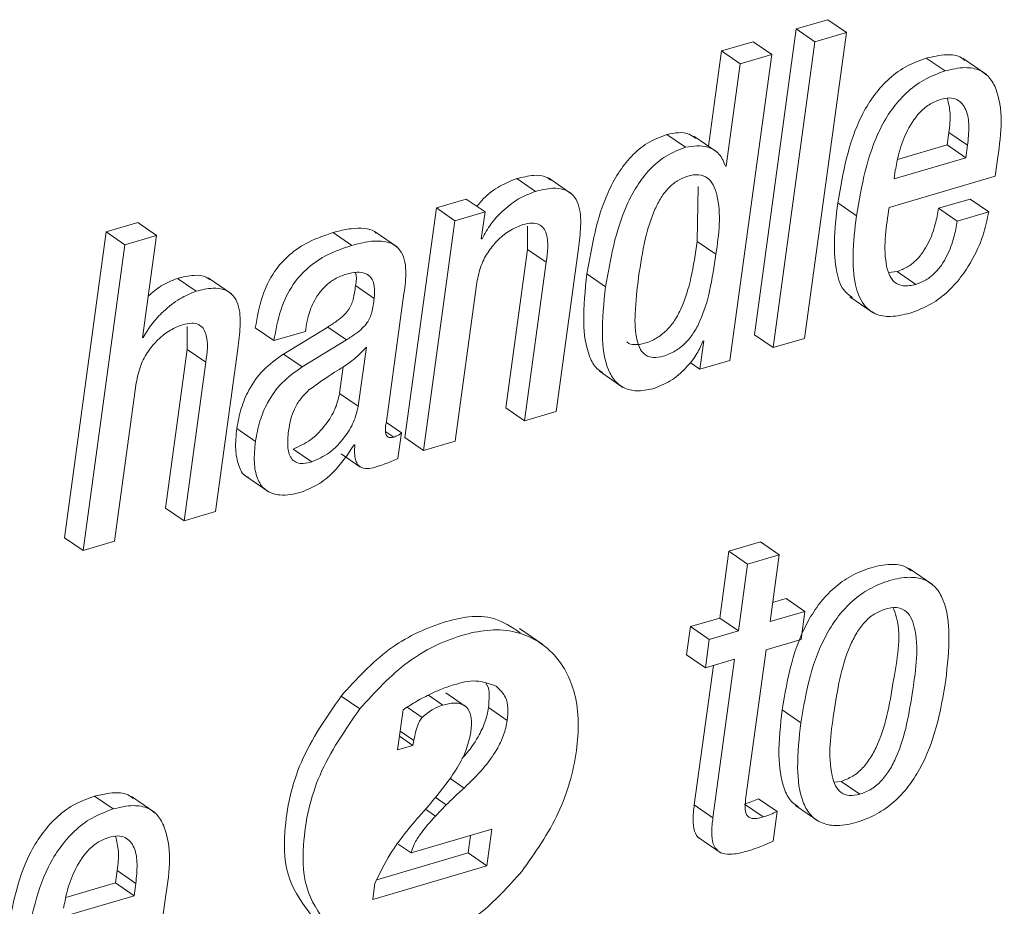
# Paper-space layout 'Sheet2' of a CAD drawing. Units: inches. Extents: x 0 to 195, y 0 to 151.
# Drawn here: x 159 to 159, y 112 to 113 of the extents above; entities that cross this region are included whole.
import ezdxf

# ---------------------------------------------------------------- set-up
doc = ezdxf.new("R2010")
doc.units = ezdxf.units.IN
doc.header["$MEASUREMENT"] = 0
doc.layers.add('SLD-0', color=179, linetype='Continuous')

psp = doc.layouts.new('Sheet2')

# ---------------------------------------------------------------- linework, layer by layer
at = {"layer": 'SLD-0', "color": 179, "linetype": 'Continuous', "lineweight": 15}
for p, q in [((159.24997, 112.55438), (159.22592, 112.54732)), ((159.26423, 112.54459), (159.24997, 112.55438)), ((159.22592, 112.54732), (159.19394, 112.31396)), ((159.24018, 112.53752), (159.22592, 112.54732)), ((159.23225, 112.31123), (159.26423, 112.54459)), ((159.26423, 112.54459), (159.24018, 112.53752)), ((159.19292, 112.53762), (159.16887, 112.53055)), ((159.20718, 112.52782), (159.19292, 112.53762)), ((159.24018, 112.53752), (159.2082, 112.30416)), ((159.16887, 112.53055), (159.15891, 112.45784)), ((159.18313, 112.52076), (159.16887, 112.53055)), ((159.1752, 112.29447), (159.20718, 112.52782)), ((159.20718, 112.52782), (159.18313, 112.52076)), ((159.33947, 112.51527), (159.32521, 112.52507)), ((159.3711, 112.51258), (159.35328, 112.52482)), ((159.18313, 112.52076), (159.17243, 112.44269)), ((159.14139, 112.45707), (159.12713, 112.46686)), ((159.1655, 112.45331), (159.14768, 112.46556)), ((159.34117, 112.45885), (159.34247, 112.46834)), ((159.35672, 112.45854), (159.34247, 112.46834)), ((159.30323, 112.44771), (159.34117, 112.45885)), ((159.35542, 112.44906), (159.34117, 112.45885)), ((159.35542, 112.44906), (159.35672, 112.45854)), ((159.30065, 112.43296), (159.35542, 112.44906)), ((159.17243, 112.44269), (159.17186, 112.44252)), ((159.37768, 112.43491), (159.3792, 112.44601)), ((159.29683, 112.41116), (159.37768, 112.43491)), ((159.30154, 112.43949), (159.30065, 112.43296)), ((159.02672, 112.42337), (159.01246, 112.43317)), ((159.05463, 112.42139), (159.03681, 112.43364)), ((159.15033, 112.38521), (159.15093, 112.4272)), ((158.97397, 112.41747), (158.95107, 112.41074)), ((158.98823, 112.40767), (158.97397, 112.41747)), ((159.27177, 112.40474), (159.25752, 112.41454)), ((159.3586, 112.41754), (159.33454, 112.41047)), ((159.37286, 112.40775), (159.3586, 112.41754)), ((158.95107, 112.41074), (158.92706, 112.23553)), ((158.96532, 112.40094), (158.95107, 112.41074)), ((158.98823, 112.40767), (158.96532, 112.40094)), ((158.98541, 112.38711), (158.98823, 112.40767)), ((159.34879, 112.40068), (159.33454, 112.41047)), ((159.37286, 112.40775), (159.34879, 112.40068)), ((158.7231, 112.39956), (158.69907, 112.3925)), ((158.73735, 112.38977), (158.7231, 112.39956)), ((158.96532, 112.40094), (158.94131, 112.22574)), ((159.02071, 112.39678), (159.02074, 112.37915)), ((158.69907, 112.3925), (158.66709, 112.15914)), ((158.71332, 112.38271), (158.69907, 112.3925)), ((158.73735, 112.38977), (158.71332, 112.38271)), ((158.72665, 112.3117), (158.73735, 112.38977)), ((158.88655, 112.38219), (158.8723, 112.39198)), ((158.9214, 112.38076), (158.90358, 112.39301)), ((158.71332, 112.38271), (158.68134, 112.14935)), ((158.98599, 112.38728), (158.98541, 112.38711)), ((158.98599, 112.38728), (158.98548, 112.38763)), ((159.16459, 112.37541), (159.15033, 112.38521)), ((159.02074, 112.37915), (159.00417, 112.25819)), ((159.035, 112.36935), (159.02074, 112.37915)), ((159.04249, 112.25547), (159.05951, 112.3797)), ((159.035, 112.36935), (159.01842, 112.2484)), ((159.08031, 112.35065), (159.06606, 112.36045)), ((159.3029, 112.36224), (159.2964, 112.3615)), ((159.31715, 112.35244), (159.3029, 112.36224)), ((158.76759, 112.34723), (158.75333, 112.35702)), ((158.7947, 112.34522), (158.77688, 112.35746)), ((158.90359, 112.34173), (158.88933, 112.35153)), ((158.96537, 112.23281), (158.98195, 112.35376)), ((158.91296, 112.24782), (158.92636, 112.34559)), ((159.26669, 112.34305), (159.28451, 112.33081)), ((158.76073, 112.32039), (158.76077, 112.30276)), ((158.82709, 112.30952), (158.81284, 112.31932)), ((158.82709, 112.30952), (158.85112, 112.31659)), ((158.86819, 112.3199), (158.83426, 112.29925)), ((158.85112, 112.31659), (158.85134, 112.31822)), ((158.88245, 112.3101), (158.86819, 112.3199)), ((159.2082, 112.30416), (159.19394, 112.31396)), ((158.72722, 112.31187), (158.72665, 112.3117)), ((158.72722, 112.31187), (158.72672, 112.31221)), ((158.88245, 112.3101), (158.84851, 112.28945)), ((159.15524, 112.30928), (159.15229, 112.28773)), ((159.15467, 112.30911), (159.15524, 112.30928)), ((159.2082, 112.30416), (159.23225, 112.31123)), ((158.76077, 112.30276), (158.7442, 112.1818)), ((158.77503, 112.29296), (158.76077, 112.30276)), ((158.78248, 112.17907), (158.79951, 112.30329)), ((158.84851, 112.28945), (158.83426, 112.29925)), ((158.89147, 112.25939), (158.89766, 112.30454)), ((158.77503, 112.29296), (158.75845, 112.17201)), ((159.15229, 112.28773), (159.1449, 112.29281)), ((159.15229, 112.28773), (159.1752, 112.29447)), ((158.87722, 112.26919), (158.88004, 112.28977)), ((159.07577, 112.2861), (159.09359, 112.27385)), ((158.70537, 112.15641), (158.72195, 112.27736)), ((158.89147, 112.25939), (158.87722, 112.26919)), ((159.01842, 112.2484), (159.00417, 112.25819)), ((159.01842, 112.2484), (159.04249, 112.25547)), ((158.92444, 112.23927), (158.91293, 112.24717)), ((158.81297, 112.23256), (158.79872, 112.24235)), ((158.92175, 112.21969), (158.92444, 112.23927)), ((158.94131, 112.22574), (158.92706, 112.23553)), ((158.94131, 112.22574), (158.96537, 112.23281)), ((158.85592, 112.21691), (158.84167, 112.22671)), ((158.88826, 112.2299), (158.88883, 112.23007)), ((158.87852, 112.22313), (158.89277, 112.21334)), ((158.80553, 112.20608), (158.82335, 112.19383)), ((158.75845, 112.17201), (158.7442, 112.1818)), ((158.75845, 112.17201), (158.78248, 112.17907)), ((158.68134, 112.14935), (158.66709, 112.15914)), ((158.68134, 112.14935), (158.70537, 112.15641)), ((159.19858, 112.15589), (159.17451, 112.14882)), ((159.21283, 112.1461), (159.19858, 112.15589)), ((159.17451, 112.14882), (159.16753, 112.09785)), ((159.18877, 112.13902), (159.17451, 112.14882)), ((159.21283, 112.1461), (159.18877, 112.13902)), ((159.20585, 112.09512), (159.21283, 112.1461)), ((159.18877, 112.13902), (159.18178, 112.08805)), ((159.32996, 112.12338), (159.31214, 112.13562)), ((159.21824, 112.11275), (159.20784, 112.10969)), ((159.2325, 112.10295), (159.21824, 112.11275)), ((159.16753, 112.09785), (159.14517, 112.09128)), ((159.18178, 112.08805), (159.16753, 112.09785)), ((159.2325, 112.10295), (159.20585, 112.09512)), ((159.22955, 112.0814), (159.2325, 112.10295)), ((159.03227, 112.07758), (159.01445, 112.08983)), ((159.14517, 112.09128), (159.14221, 112.06973)), ((159.15942, 112.08148), (159.14517, 112.09128)), ((159.18178, 112.08805), (159.15942, 112.08148)), ((159.15942, 112.08148), (159.15647, 112.05993)), ((159.20289, 112.07357), (159.22955, 112.0814)), ((159.18748, 111.96109), (159.20289, 112.07357)), ((159.15647, 112.05993), (159.14221, 112.06973)), ((159.15647, 112.05993), (159.17883, 112.0665)), ((159.17883, 112.0665), (159.16225, 111.94552)), ((159.16258, 112.06173), (159.148, 111.95532)), ((158.89262, 112.0285), (158.87837, 112.0383)), ((158.97266, 112.03097), (158.9584, 112.04077)), ((158.92563, 112.02783), (158.92143, 111.99719)), ((158.94025, 112.02202), (158.92885, 112.02985)), ((159.00524, 112.01968), (158.99098, 112.02948)), ((159.2294, 112.01795), (159.21515, 112.02775)), ((158.93317, 112.00063), (158.92287, 112.00771)), ((158.93395, 112.0044), (158.92341, 112.01164)), ((158.92143, 111.99719), (158.93317, 112.00063)), ((158.93317, 112.00063), (158.93395, 112.0044)), ((159.25502, 111.97258), (159.2602, 111.97319)), ((159.27445, 111.9634), (159.2602, 111.97319)), ((158.70439, 111.95216), (158.69014, 111.96196)), ((158.73602, 111.94947), (158.71821, 111.96172)), ((158.95868, 111.9553), (158.95015, 111.96116)), ((158.94549, 111.95508), (158.93944, 111.94826)), ((158.95037, 111.94671), (158.95868, 111.9553)), ((159.16225, 111.94552), (159.148, 111.95532)), ((159.20054, 111.94607), (159.18629, 111.95587)), ((159.2113, 111.9502), (159.19704, 111.96)), ((159.22521, 111.95486), (159.24303, 111.94262)), ((159.20821, 111.92767), (159.2113, 111.9502)), ((158.99348, 111.93672), (158.93175, 111.91858)), ((158.97539, 111.91858), (158.97722, 111.93194)), ((158.98965, 111.90878), (158.99348, 111.93672)), ((159.15066, 111.93077), (159.16847, 111.91852)), ((158.93175, 111.91858), (158.92184, 111.92538)), ((158.90552, 111.89805), (158.97539, 111.91858)), ((158.98965, 111.90878), (158.97539, 111.91858)), ((158.90246, 111.88316), (158.98965, 111.90878)), ((158.70609, 111.89575), (158.70739, 111.90522)), ((158.72165, 111.89542), (158.70739, 111.90522)), ((158.66816, 111.8846), (158.70609, 111.89575)), ((158.72035, 111.88595), (158.70609, 111.89575)), ((158.72035, 111.88595), (158.72165, 111.89542)), ((158.90414, 111.89545), (158.90246, 111.88316)), ((158.66558, 111.86985), (158.72035, 111.88595)), ((158.7426, 111.87181), (158.74412, 111.88289))]:
    psp.add_line(p, q, dxfattribs=at)
at = {"layer": 'SLD-0', "color": 8, "linetype": 'Continuous', "lineweight": 15}
for p, q in [((158.91849, 112.23595), (158.91263, 112.23997)), ((158.95614, 112.03145), (158.94503, 112.03909)), ((158.97227, 111.96816), (158.96128, 111.97571)), ((158.95037, 111.94671), (158.94273, 111.95196))]:
    psp.add_line(p, q, dxfattribs=at)
at = {"layer": 'SLD-0', "color": 179, "linetype": 'Continuous', "lineweight": 15}
for points, knots in [([(159.32521, 112.52507), (159.31966, 112.52303), (159.30883, 112.51905), (159.29514, 112.50851), (159.28413, 112.49575), (159.26662, 112.46612), (159.26157, 112.43751), (159.25752, 112.41454)], [0, 0, 0, 0, 0.1289523, 0.2514079, 0.3729776, 0.4966171, 1, 1, 1, 1]), ([(159.35473, 112.52315), (159.35384, 112.52394), (159.35003, 112.5273), (159.33897, 112.52823), (159.33023, 112.52622), (159.32521, 112.52507)], [0, 0, 0, 0, 0.115233, 0.49171, 1, 1, 1, 1]), ([(159.3792, 112.44601), (159.38197, 112.46445), (159.3853, 112.48651), (159.37484, 112.50966), (159.36612, 112.51666), (159.35341, 112.51868), (159.34455, 112.51652), (159.33947, 112.51527)], [0, 0, 0, 0, 0.530186, 0.634364, 0.73269, 0.846433, 1, 1, 1, 1]), ([(159.33947, 112.51527), (159.33391, 112.51323), (159.32308, 112.50925), (159.3094, 112.49872), (159.29839, 112.48596), (159.28087, 112.45633), (159.27582, 112.42771), (159.27177, 112.40474)], [0, 0, 0, 0, 0.128952, 0.251407, 0.372976, 0.4966, 1, 1, 1, 1]), ([(159.35672, 112.45854), (159.35719, 112.4634), (159.35807, 112.47251), (159.35669, 112.48519), (159.35036, 112.49363), (159.34246, 112.49509), (159.33828, 112.49411), (159.33594, 112.49356)], [0, 0, 0, 0, 0.29006, 0.543269, 0.74693, 0.857915, 1, 1, 1, 1]), ([(159.34247, 112.46834), (159.34308, 112.47323), (159.34419, 112.482), (159.34215, 112.49058), (159.34125, 112.49437)], [0, 0, 0, 0, 0.557989, 1, 1, 1, 1]), ([(159.33594, 112.49356), (159.33296, 112.49238), (159.32704, 112.49005), (159.31749, 112.48151), (159.30944, 112.46837), (159.30403, 112.45311), (159.30227, 112.44345), (159.30154, 112.43949)], [0, 0, 0, 0, 0.142176, 0.281855, 0.562233, 0.820528, 1, 1, 1, 1]), ([(159.12713, 112.46686), (159.12203, 112.4649), (159.11194, 112.46103), (159.09955, 112.45031), (159.08965, 112.43739), (159.07445, 112.40862), (159.06977, 112.38178), (159.06606, 112.36045)], [0, 0, 0, 0, 0.126116, 0.249087, 0.374195, 0.502791, 1, 1, 1, 1]), ([(159.14913, 112.46383), (159.14753, 112.46499), (159.14123, 112.46959), (159.13316, 112.46803), (159.12713, 112.46686)], [0, 0, 0, 0, 0.253048, 1, 1, 1, 1]), ([(159.14139, 112.45707), (159.13628, 112.4551), (159.1262, 112.45123), (159.1138, 112.44051), (159.1039, 112.4276), (159.08871, 112.39883), (159.08403, 112.37198), (159.08031, 112.35065)], [0, 0, 0, 0, 0.126115, 0.249086, 0.374178, 0.502792, 1, 1, 1, 1]), ([(159.17186, 112.44252), (159.17053, 112.44586), (159.16794, 112.45233), (159.15641, 112.45933), (159.14721, 112.45794), (159.14139, 112.45707)], [0, 0, 0, 0, 0.28076, 0.545004, 1, 1, 1, 1]), ([(159.03833, 112.43202), (159.03726, 112.43284), (159.03365, 112.43562), (159.0241, 112.43595), (159.01675, 112.43419), (159.01246, 112.43317)], [0, 0, 0, 0, 0.148235, 0.503178, 1, 1, 1, 1]), ([(159.16459, 112.37541), (159.16672, 112.39077), (159.16924, 112.40888), (159.16304, 112.42826), (159.15837, 112.43419), (159.15099, 112.43673), (159.14293, 112.43533), (159.13501, 112.43185), (159.12814, 112.42617), (159.12242, 112.41867), (159.11572, 112.40571), (159.10967, 112.38525), (159.10698, 112.36768), (159.10551, 112.35805)], [0, 0, 0, 0, 0.273863, 0.322974, 0.364469, 0.405463, 0.457228, 0.508772, 0.560783, 0.616596, 0.678377, 0.82378, 1, 1, 1, 1]), ([(159.01246, 112.43317), (159.00809, 112.43142), (158.99885, 112.42772), (158.98869, 112.41998), (158.9836, 112.414), (158.98191, 112.41202)], [0, 0, 0, 0, 0.374273, 0.792017, 1, 1, 1, 1]), ([(159.02672, 112.42337), (159.02233, 112.42164), (159.01305, 112.41797), (159.00181, 112.40894), (158.99231, 112.39869), (158.98811, 112.39109), (158.98599, 112.38728)], [0, 0, 0, 0, 0.252556, 0.534443, 0.766244, 1, 1, 1, 1]), ([(159.05951, 112.3797), (159.06026, 112.38539), (159.06174, 112.39666), (159.06116, 112.41092), (159.05606, 112.42066), (159.0489, 112.42536), (159.03847, 112.42632), (159.03105, 112.42446), (159.02672, 112.42337)], [0, 0, 0, 0, 0.239277, 0.473996, 0.577732, 0.683156, 0.81519, 1, 1, 1, 1]), ([(159.25752, 112.41454), (159.25634, 112.4045), (159.25427, 112.38689), (159.25575, 112.36409), (159.26038, 112.34817), (159.26693, 112.34367), (159.26885, 112.34235)], [0, 0, 0, 0, 0.394747, 0.692576, 0.909736, 1, 1, 1, 1]), ([(159.27177, 112.40474), (159.27062, 112.39474), (159.2686, 112.3772), (159.26981, 112.35403), (159.27548, 112.33761), (159.28612, 112.32898), (159.2991, 112.32714), (159.30786, 112.32929), (159.31277, 112.3305)], [0, 0, 0, 0, 0.280941, 0.492904, 0.647457, 0.74884, 0.859248, 1, 1, 1, 1]), ([(159.31715, 112.35244), (159.31398, 112.3517), (159.30842, 112.3504), (159.30044, 112.35362), (159.29614, 112.36041), (159.29187, 112.37965), (159.29458, 112.39685), (159.29683, 112.41116)], [0, 0, 0, 0, 0.126803, 0.222468, 0.319174, 0.433741, 1, 1, 1, 1]), ([(159.33454, 112.41047), (159.33382, 112.40641), (159.33222, 112.3973), (159.32801, 112.38601), (159.32269, 112.37687), (159.31744, 112.37058), (159.31088, 112.36525), (159.3056, 112.36326), (159.3029, 112.36224)], [0, 0, 0, 0, 0.20317, 0.45594, 0.589111, 0.723098, 0.858597, 1, 1, 1, 1]), ([(159.31277, 112.3305), (159.31827, 112.33256), (159.32897, 112.33656), (159.34227, 112.34699), (159.35283, 112.35898), (159.3621, 112.37394), (159.36923, 112.3902), (159.37177, 112.40248), (159.37286, 112.40775)], [0, 0, 0, 0, 0.17046, 0.331442, 0.486528, 0.6348, 0.843475, 1, 1, 1, 1]), ([(158.98195, 112.35376), (158.98287, 112.35823), (158.98462, 112.36676), (158.99066, 112.37786), (158.99839, 112.38697), (159.00721, 112.39406), (159.01407, 112.39678), (159.0172, 112.39802)], [0, 0, 0, 0, 0.229011, 0.437426, 0.628943, 0.830998, 1, 1, 1, 1]), ([(159.0172, 112.39802), (159.01954, 112.39859), (159.02359, 112.39959), (159.02937, 112.39863), (159.03323, 112.39545), (159.03744, 112.38579), (159.0361, 112.37678), (159.035, 112.36935)], [0, 0, 0, 0, 0.165946, 0.286938, 0.390066, 0.497741, 1, 1, 1, 1]), ([(159.34879, 112.40068), (159.34808, 112.39662), (159.34647, 112.38751), (159.34227, 112.37621), (159.33695, 112.36707), (159.33169, 112.36078), (159.32513, 112.35545), (159.31985, 112.35346), (159.31715, 112.35244)], [0, 0, 0, 0, 0.203173, 0.455947, 0.589083, 0.723105, 0.858577, 1, 1, 1, 1]), ([(158.8723, 112.39198), (158.86598, 112.38984), (158.85404, 112.38579), (158.8386, 112.3756), (158.82605, 112.36152), (158.81691, 112.34237), (158.81426, 112.32735), (158.81284, 112.31932)], [0, 0, 0, 0, 0.198633, 0.375907, 0.545764, 0.756894, 1, 1, 1, 1]), ([(158.9052, 112.39156), (158.90472, 112.39198), (158.90229, 112.39414), (158.89533, 112.39543), (158.8847, 112.39527), (158.87682, 112.39318), (158.8723, 112.39198)], [0, 0, 0, 0, 0.055465, 0.285415, 0.58973, 1, 1, 1, 1]), ([(158.88655, 112.38219), (158.88024, 112.38004), (158.86829, 112.37599), (158.85285, 112.36581), (158.8403, 112.35172), (158.83117, 112.33257), (158.82851, 112.31756), (158.82709, 112.30952)], [0, 0, 0, 0, 0.1986395, 0.3759116, 0.5457669, 0.7568715, 1, 1, 1, 1]), ([(158.92636, 112.34559), (158.92714, 112.35126), (158.92868, 112.36237), (158.92609, 112.37685), (158.91785, 112.38364), (158.90971, 112.38579), (158.89891, 112.38541), (158.89106, 112.38336), (158.88655, 112.38219)], [0, 0, 0, 0, 0.239119, 0.467731, 0.557794, 0.665452, 0.807927, 1, 1, 1, 1]), ([(159.09655, 112.3085), (159.09663, 112.30841), (159.09805, 112.30684), (159.10321, 112.30608), (159.11079, 112.30732), (159.11926, 112.31101), (159.12709, 112.31709), (159.13341, 112.32501), (159.14042, 112.33823), (159.14635, 112.35859), (159.14894, 112.37588), (159.15033, 112.38521)], [0, 0, 0, 0, 0.003319, 0.05949, 0.130245, 0.223956, 0.314402, 0.407454, 0.507239, 0.734251, 1, 1, 1, 1]), ([(159.10551, 112.35805), (159.10438, 112.34876), (159.10243, 112.33272), (159.10274, 112.31384), (159.10633, 112.30305), (159.11071, 112.29794), (159.11729, 112.29608), (159.12512, 112.29761), (159.13349, 112.30119), (159.14135, 112.3073), (159.14767, 112.31522), (159.15468, 112.32844), (159.16061, 112.34879), (159.16319, 112.36608), (159.16459, 112.37541)], [0, 0, 0, 0, 0.167485, 0.288846, 0.33254, 0.368348, 0.403946, 0.448787, 0.508177, 0.565498, 0.62447, 0.687709, 0.83158, 1, 1, 1, 1]), ([(158.7784, 112.35586), (158.77743, 112.35662), (158.77399, 112.35934), (158.76471, 112.35973), (158.75752, 112.35802), (158.75333, 112.35702)], [0, 0, 0, 0, 0.140847, 0.499047, 1, 1, 1, 1]), ([(158.85134, 112.31822), (158.85178, 112.32093), (158.85292, 112.32797), (158.85622, 112.33717), (158.86113, 112.34549), (158.86651, 112.35166), (158.87363, 112.35708), (158.87941, 112.35919), (158.88244, 112.3603)], [0, 0, 0, 0, 0.148603, 0.385414, 0.52271, 0.668974, 0.826024, 1, 1, 1, 1]), ([(158.88244, 112.3603), (158.88511, 112.36095), (158.88981, 112.36211), (158.89662, 112.36143), (158.90193, 112.35761), (158.90438, 112.35033), (158.90387, 112.34486), (158.90359, 112.34173)], [0, 0, 0, 0, 0.226107, 0.399293, 0.547152, 0.740989, 1, 1, 1, 1]), ([(158.8892, 112.3615), (158.88928, 112.36131), (158.89056, 112.35822), (158.88993, 112.35476), (158.88933, 112.35153)], [0, 0, 0, 0, 0.062209, 1, 1, 1, 1]), ([(159.06606, 112.36045), (159.06468, 112.34815), (159.06229, 112.3269), (159.0654, 112.30212), (159.07201, 112.28895), (159.0764, 112.2862), (159.07785, 112.28529)], [0, 0, 0, 0, 0.466509, 0.806357, 0.935964, 1, 1, 1, 1]), ([(158.75333, 112.35702), (158.7491, 112.35532), (158.74092, 112.35202), (158.73423, 112.34628), (158.73101, 112.34352)], [0, 0, 0, 0, 0.5183104, 1, 1, 1, 1]), ([(158.88933, 112.35153), (158.8889, 112.34798), (158.88812, 112.34146), (158.88483, 112.33356), (158.88008, 112.32837), (158.87479, 112.3241), (158.87056, 112.3214), (158.86819, 112.3199)], [0, 0, 0, 0, 0.26685, 0.491442, 0.625073, 0.78987, 1, 1, 1, 1]), ([(158.76759, 112.34723), (158.76338, 112.34548), (158.75428, 112.3417), (158.74326, 112.33264), (158.7337, 112.32271), (158.72935, 112.31544), (158.72722, 112.31187)], [0, 0, 0, 0, 0.248375, 0.537466, 0.772993, 1, 1, 1, 1]), ([(158.79951, 112.30329), (158.80026, 112.30899), (158.80174, 112.32027), (158.80122, 112.33452), (158.79629, 112.34428), (158.78931, 112.34906), (158.77908, 112.3501), (158.77182, 112.34829), (158.76759, 112.34723)], [0, 0, 0, 0, 0.241398, 0.478361, 0.582646, 0.687526, 0.817803, 1, 1, 1, 1]), ([(159.08031, 112.35065), (159.07897, 112.33841), (159.07665, 112.31725), (159.07943, 112.29202), (159.0872, 112.27823), (159.09549, 112.27222), (159.10636, 112.27048), (159.11375, 112.27224), (159.11784, 112.27322)], [0, 0, 0, 0, 0.348507, 0.602391, 0.699214, 0.786962, 0.881898, 1, 1, 1, 1]), ([(158.90359, 112.34173), (158.90316, 112.33819), (158.90237, 112.33166), (158.89909, 112.32377), (158.89433, 112.31857), (158.88904, 112.3143), (158.88482, 112.31161), (158.88245, 112.3101)], [0, 0, 0, 0, 0.26685, 0.491442, 0.625074, 0.789871, 1, 1, 1, 1]), ([(158.72195, 112.27736), (158.72286, 112.28183), (158.72462, 112.29036), (158.73066, 112.30146), (158.7384, 112.31057), (158.74721, 112.31766), (158.75407, 112.32038), (158.75719, 112.32162)], [0, 0, 0, 0, 0.22903, 0.437527, 0.629091, 0.831151, 1, 1, 1, 1]), ([(158.75719, 112.32162), (158.75954, 112.32219), (158.7636, 112.32318), (158.76939, 112.32224), (158.77325, 112.31906), (158.77747, 112.3094), (158.77613, 112.30039), (158.77503, 112.29296)], [0, 0, 0, 0, 0.166061, 0.287138, 0.39033, 0.497955, 1, 1, 1, 1]), ([(159.11784, 112.27322), (159.12248, 112.27517), (159.13194, 112.27916), (159.14233, 112.28903), (159.15021, 112.29902), (159.15324, 112.30587), (159.15467, 112.30911)], [0, 0, 0, 0, 0.283237, 0.577075, 0.799801, 1, 1, 1, 1]), ([(158.83426, 112.29925), (158.82891, 112.29545), (158.81842, 112.28797), (158.80803, 112.2731), (158.8015, 112.25773), (158.79966, 112.24756), (158.79872, 112.24235)], [0, 0, 0, 0, 0.282061, 0.553934, 0.771656, 1, 1, 1, 1]), ([(158.89766, 112.30454), (158.89417, 112.30093), (158.88692, 112.29346), (158.87103, 112.2842), (158.86025, 112.27647), (158.85382, 112.27185)], [0, 0, 0, 0, 0.273383, 0.566899, 1, 1, 1, 1]), ([(158.84851, 112.28945), (158.84317, 112.28565), (158.83267, 112.27817), (158.82229, 112.2633), (158.81576, 112.24794), (158.81392, 112.23776), (158.81297, 112.23256)], [0, 0, 0, 0, 0.282061, 0.553935, 0.771656, 1, 1, 1, 1]), ([(158.85382, 112.27185), (158.85161, 112.26968), (158.84721, 112.26535), (158.84264, 112.25772), (158.83968, 112.24937), (158.83874, 112.24368), (158.83823, 112.2406)], [0, 0, 0, 0, 0.260098, 0.516322, 0.738825, 1, 1, 1, 1]), ([(158.84167, 112.22671), (158.84626, 112.22881), (158.85602, 112.23327), (158.86636, 112.24463), (158.87417, 112.25669), (158.87622, 112.26511), (158.87722, 112.26919)], [0, 0, 0, 0, 0.260528, 0.552571, 0.783491, 1, 1, 1, 1]), ([(158.85592, 112.21691), (158.86052, 112.21901), (158.87027, 112.22347), (158.88061, 112.23484), (158.88842, 112.2469), (158.89048, 112.25531), (158.89147, 112.25939)], [0, 0, 0, 0, 0.260553, 0.552566, 0.783489, 1, 1, 1, 1]), ([(158.91849, 112.23595), (158.91769, 112.23575), (158.91632, 112.23541), (158.91435, 112.23568), (158.91305, 112.23681), (158.91164, 112.24087), (158.91235, 112.24462), (158.91296, 112.24782)], [0, 0, 0, 0, 0.145762, 0.250389, 0.339492, 0.437492, 1, 1, 1, 1]), ([(158.79872, 112.24235), (158.79816, 112.23701), (158.79715, 112.22747), (158.79944, 112.21515), (158.80325, 112.20671), (158.80701, 112.20544), (158.80753, 112.20526)], [0, 0, 0, 0, 0.3957894, 0.7069722, 0.9589169, 1, 1, 1, 1]), ([(158.83823, 112.2406), (158.83776, 112.23631), (158.83695, 112.22896), (158.8394, 112.21969), (158.8447, 112.21604), (158.85008, 112.21547), (158.85381, 112.21639), (158.85592, 112.21691)], [0, 0, 0, 0, 0.3428677, 0.5867678, 0.6987752, 0.8289611, 1, 1, 1, 1]), ([(158.92444, 112.23927), (158.92406, 112.2389), (158.92326, 112.23814), (158.92132, 112.23689), (158.91962, 112.23632), (158.91849, 112.23595)], [0, 0, 0, 0, 0.226989, 0.479945, 1, 1, 1, 1]), ([(158.81297, 112.23256), (158.81244, 112.22727), (158.81149, 112.21782), (158.81347, 112.20493), (158.81988, 112.19464), (158.83307, 112.19023), (158.84242, 112.19254), (158.84782, 112.19387)], [0, 0, 0, 0, 0.237224, 0.423737, 0.574746, 0.754537, 1, 1, 1, 1]), ([(158.84782, 112.19387), (158.85201, 112.19558), (158.86098, 112.19923), (158.87553, 112.211), (158.88334, 112.22259), (158.88826, 112.2299)], [0, 0, 0, 0, 0.245257, 0.523636, 1, 1, 1, 1]), ([(158.88883, 112.23007), (158.8887, 112.22789), (158.88847, 112.22408), (158.88909, 112.21907), (158.8905, 112.21545), (158.89271, 112.21312), (158.89844, 112.21096), (158.90342, 112.21259), (158.90749, 112.21392)], [0, 0, 0, 0, 0.198387, 0.346644, 0.457402, 0.546452, 0.629845, 1, 1, 1, 1]), ([(158.90749, 112.21392), (158.91073, 112.21505), (158.91558, 112.21674), (158.92022, 112.21895), (158.92175, 112.21969)], [0, 0, 0, 0, 0.66894, 1, 1, 1, 1]), ([(159.31359, 112.13392), (159.31226, 112.13497), (159.30783, 112.13844), (159.2966, 112.13923), (159.28249, 112.13659), (159.26768, 112.13048), (159.25445, 112.12115), (159.24351, 112.10939), (159.2315, 112.09071), (159.22105, 112.06321), (159.21716, 112.03983), (159.21515, 112.02775)], [0, 0, 0, 0, 0.030121, 0.099819, 0.189983, 0.289106, 0.383859, 0.478346, 0.575301, 0.780669, 1, 1, 1, 1]), ([(159.34002, 112.05046), (159.3413, 112.06191), (159.34358, 112.08237), (159.34104, 112.10715), (159.33292, 112.1215), (159.32359, 112.128), (159.31099, 112.12962), (159.29671, 112.12673), (159.28194, 112.1207), (159.2687, 112.11135), (159.25777, 112.09959), (159.24576, 112.08091), (159.23531, 112.05341), (159.23141, 112.03003), (159.2294, 112.01795)], [0, 0, 0, 0, 0.14118, 0.252215, 0.296689, 0.338598, 0.386128, 0.447615, 0.515211, 0.579827, 0.644262, 0.710379, 0.850429, 1, 1, 1, 1]), ([(159.29381, 112.10468), (159.29089, 112.10354), (159.28501, 112.10124), (159.27772, 112.09464), (159.27165, 112.08634), (159.26065, 112.06413), (159.25478, 112.02716), (159.24938, 111.9903), (159.25534, 111.97007), (159.25977, 111.96421), (159.26688, 111.96166), (159.27174, 111.96278), (159.27445, 111.9634)], [0, 0, 0, 0, 0.054816, 0.110594, 0.170355, 0.235569, 0.545308, 0.827043, 0.874443, 0.913615, 0.951798, 1, 1, 1, 1]), ([(159.2602, 111.97319), (159.26324, 111.97437), (159.26934, 111.97672), (159.27695, 111.9834), (159.28323, 111.99177), (159.29455, 112.01399), (159.29975, 112.05077), (159.30696, 112.08738), (159.30058, 112.1039), (159.29997, 112.10546)], [0, 0, 0, 0, 0.0662787, 0.132839, 0.2033656, 0.279663, 0.6392005, 0.9657194, 1, 1, 1, 1]), ([(159.27445, 111.9634), (159.2775, 111.96457), (159.2836, 111.96693), (159.2912, 111.9736), (159.29749, 111.98197), (159.30877, 112.00418), (159.31462, 112.04121), (159.32013, 112.07815), (159.31383, 112.09833), (159.30912, 112.10413), (159.3017, 112.10652), (159.29664, 112.10534), (159.29381, 112.10468)], [0, 0, 0, 0, 0.05658, 0.113416, 0.173617, 0.238771, 0.545717, 0.824488, 0.871439, 0.910729, 0.949955, 1, 1, 1, 1]), ([(159.01502, 112.08666), (159.00854, 112.09097), (158.99102, 112.10263), (158.95288, 112.09524), (158.91209, 112.07544), (158.89004, 112.05115), (158.87837, 112.0383)], [0, 0, 0, 0, 0.1433329, 0.3874986, 0.6757963, 1, 1, 1, 1]), ([(159.01624, 111.90442), (159.0265, 111.91889), (159.04638, 111.94694), (159.05965, 111.9944), (159.06056, 112.0383), (159.04231, 112.07356), (159.00821, 112.09189), (158.96749, 112.08602), (158.92624, 112.06547), (158.90426, 112.0413), (158.89262, 112.0285)], [0, 0, 0, 0, 0.15034, 0.291347, 0.414227, 0.516756, 0.613323, 0.723533, 0.853667, 1, 1, 1, 1]), ([(159.2294, 112.01795), (159.22813, 112.00651), (159.22585, 111.98607), (159.22839, 111.9613), (159.2365, 111.94695), (159.24583, 111.94044), (159.25842, 111.93882), (159.27271, 111.94171), (159.28747, 111.94774), (159.30072, 111.9571), (159.31165, 111.96886), (159.32367, 111.98753), (159.33412, 112.01502), (159.33801, 112.03839), (159.34002, 112.05046)], [0, 0, 0, 0, 0.141112, 0.252133, 0.296612, 0.338526, 0.386052, 0.447537, 0.515168, 0.579823, 0.644295, 0.710429, 0.850494, 1, 1, 1, 1]), ([(158.96452, 112.04693), (158.96106, 112.0458), (158.95469, 112.04372), (158.94863, 112.04085), (158.94585, 112.03953)], [0, 0, 0, 0, 0.541801, 1, 1, 1, 1]), ([(158.99681, 112.04585), (158.99165, 112.04771), (158.98102, 112.05153), (158.97012, 112.04849), (158.96452, 112.04693)], [0, 0, 0, 0, 0.485909, 1, 1, 1, 1]), ([(158.99098, 112.02948), (158.99118, 112.03263), (158.99155, 112.0384), (158.99115, 112.04523), (158.98914, 112.04757), (158.98889, 112.04786)], [0, 0, 0, 0, 0.512223, 0.938424, 1, 1, 1, 1]), ([(159.00524, 112.01968), (159.00552, 112.02288), (159.00604, 112.02874), (159.00431, 112.03859), (158.99957, 112.04318), (158.99681, 112.04585)], [0, 0, 0, 0, 0.334269, 0.612401, 1, 1, 1, 1]), ([(158.87837, 112.0383), (158.86705, 112.02203), (158.84517, 111.99057), (158.83396, 111.94107), (158.83548, 111.89849), (158.84912, 111.87983), (158.85546, 111.87116)], [0, 0, 0, 0, 0.323993, 0.626248, 0.826161, 1, 1, 1, 1]), ([(158.94585, 112.03953), (158.9421, 112.03759), (158.93518, 112.034), (158.92863, 112.02977), (158.92563, 112.02783)], [0, 0, 0, 0, 0.541546, 1, 1, 1, 1]), ([(158.89262, 112.0285), (158.8813, 112.01223), (158.85942, 111.98078), (158.84822, 111.93127), (158.84974, 111.88869), (158.86337, 111.87004), (158.86972, 111.86136)], [0, 0, 0, 0, 0.324001, 0.626253, 0.826163, 1, 1, 1, 1]), ([(158.94025, 112.02202), (158.94302, 112.02436), (158.94781, 112.0284), (158.95367, 112.03055), (158.95614, 112.03145)], [0, 0, 0, 0, 0.579597, 1, 1, 1, 1]), ([(158.95614, 112.03145), (158.9589, 112.03214), (158.96374, 112.03335), (158.97081, 112.03263), (158.97622, 112.02822), (158.97834, 112.02002), (158.97772, 112.01384), (158.97736, 112.01025)], [0, 0, 0, 0, 0.217628, 0.381959, 0.524305, 0.722859, 1, 1, 1, 1]), ([(158.97054, 111.99076), (158.97121, 111.99143), (158.97608, 111.99632), (158.98226, 112.00557), (158.98861, 112.01799), (158.99022, 112.02576), (158.99098, 112.02948)], [0, 0, 0, 0, 0.063893, 0.466269, 0.745013, 1, 1, 1, 1]), ([(158.93395, 112.0044), (158.93475, 112.00867), (158.93569, 112.01373), (158.93803, 112.019), (158.93903, 112.02074), (158.93987, 112.02162), (158.94025, 112.02202)], [0, 0, 0, 0, 0.683265, 0.808462, 0.913317, 1, 1, 1, 1]), ([(159.21515, 112.02775), (159.21384, 112.01625), (159.21149, 111.99572), (159.21437, 111.97143), (159.22115, 111.95786), (159.22581, 111.95504), (159.22732, 111.95412)], [0, 0, 0, 0, 0.44372, 0.792855, 0.932688, 1, 1, 1, 1]), ([(158.97227, 111.96816), (158.97727, 111.97295), (158.98658, 111.98188), (158.99658, 111.99572), (159.00285, 112.00821), (159.00447, 112.01597), (159.00524, 112.01968)], [0, 0, 0, 0, 0.332971, 0.619687, 0.818307, 1, 1, 1, 1]), ([(158.97736, 112.01025), (158.97629, 112.00565), (158.97394, 111.99554), (158.9634, 111.97655), (158.95264, 111.96365), (158.94549, 111.95508)], [0, 0, 0, 0, 0.218714, 0.481268, 1, 1, 1, 1]), ([(158.95868, 111.9553), (158.96055, 111.95717), (158.96497, 111.96157), (158.96961, 111.96575), (158.97227, 111.96816)], [0, 0, 0, 0, 0.424113, 1, 1, 1, 1]), ([(158.69014, 111.96196), (158.68458, 111.95992), (158.67375, 111.95594), (158.66007, 111.94541), (158.64906, 111.93264), (158.63154, 111.90301), (158.6265, 111.87439), (158.62244, 111.85142)], [0, 0, 0, 0, 0.128939, 0.251384, 0.372942, 0.49657, 1, 1, 1, 1]), ([(158.71966, 111.96004), (158.71877, 111.96083), (158.71495, 111.9642), (158.7039, 111.96513), (158.69516, 111.96312), (158.69014, 111.96196)], [0, 0, 0, 0, 0.115218, 0.491698, 1, 1, 1, 1]), ([(159.20054, 111.94607), (159.19899, 111.94566), (159.19626, 111.94493), (159.1925, 111.94472), (159.18952, 111.94565), (159.18719, 111.9486), (159.18665, 111.95409), (159.18717, 111.95847), (159.18748, 111.96109)], [0, 0, 0, 0, 0.178004, 0.310938, 0.413013, 0.509211, 0.707062, 1, 1, 1, 1]), ([(158.74412, 111.88289), (158.7469, 111.90133), (158.75023, 111.9234), (158.73976, 111.94655), (158.73105, 111.95355), (158.71834, 111.95557), (158.70948, 111.95341), (158.70439, 111.95216)], [0, 0, 0, 0, 0.530248, 0.634412, 0.732725, 0.846453, 1, 1, 1, 1]), ([(159.148, 111.95532), (159.14754, 111.95148), (159.14675, 111.94475), (159.14763, 111.93607), (159.15014, 111.93055), (159.15236, 111.92968), (159.15248, 111.92963)], [0, 0, 0, 0, 0.421298, 0.738872, 0.984763, 1, 1, 1, 1]), ([(159.19704, 111.96), (159.19537, 111.95925), (159.19186, 111.95768), (159.1882, 111.95649), (159.18629, 111.95587)], [0, 0, 0, 0, 0.477229, 1, 1, 1, 1]), ([(158.70439, 111.95216), (158.69884, 111.95012), (158.68801, 111.94615), (158.67432, 111.93561), (158.66331, 111.92285), (158.6458, 111.89321), (158.64075, 111.8646), (158.6367, 111.84162)], [0, 0, 0, 0, 0.128932, 0.251387, 0.372944, 0.496572, 1, 1, 1, 1]), ([(158.93944, 111.94826), (158.93106, 111.93843), (158.91719, 111.92217), (158.90784, 111.90302), (158.90414, 111.89545)], [0, 0, 0, 0, 0.604965, 1, 1, 1, 1]), ([(158.93175, 111.91858), (158.93251, 111.92088), (158.93419, 111.92601), (158.9404, 111.93563), (158.94638, 111.94228), (158.95037, 111.94671)], [0, 0, 0, 0, 0.212675, 0.474665, 1, 1, 1, 1]), ([(159.16225, 111.94552), (159.16182, 111.94172), (159.16106, 111.93505), (159.16173, 111.92601), (159.16562, 111.91965), (159.17203, 111.91738), (159.17969, 111.91768), (159.18524, 111.91914), (159.18844, 111.91998)], [0, 0, 0, 0, 0.231556, 0.406195, 0.541374, 0.653093, 0.800002, 1, 1, 1, 1]), ([(159.2113, 111.9502), (159.20962, 111.94945), (159.20611, 111.94788), (159.20246, 111.94669), (159.20054, 111.94607)], [0, 0, 0, 0, 0.477229, 1, 1, 1, 1]), ([(158.70087, 111.93045), (158.69788, 111.92927), (158.69196, 111.92694), (158.68241, 111.9184), (158.67437, 111.90526), (158.66896, 111.89), (158.66719, 111.88034), (158.66647, 111.87638)], [0, 0, 0, 0, 0.142176, 0.281854, 0.562232, 0.82049, 1, 1, 1, 1]), ([(158.72165, 111.89542), (158.72212, 111.90028), (158.72299, 111.90939), (158.72162, 111.92208), (158.71528, 111.93052), (158.70738, 111.93198), (158.70321, 111.931), (158.70087, 111.93045)], [0, 0, 0, 0, 0.290143, 0.543389, 0.746994, 0.857951, 1, 1, 1, 1]), ([(158.70739, 111.90522), (158.70801, 111.91011), (158.70911, 111.91888), (158.70708, 111.92747), (158.70618, 111.93126)], [0, 0, 0, 0, 0.558014, 1, 1, 1, 1]), ([(159.18844, 111.91998), (159.19302, 111.92146), (159.19977, 111.92364), (159.20616, 111.92669), (159.20821, 111.92767)], [0, 0, 0, 0, 0.678853, 1, 1, 1, 1]), ([(158.86972, 111.86136), (158.88073, 111.85416), (158.90484, 111.83838), (158.94837, 111.84967), (158.98654, 111.87125), (159.00598, 111.89295), (159.01624, 111.90442)], [0, 0, 0, 0, 0.223701, 0.490021, 0.730748, 1, 1, 1, 1])]:
    psp.add_open_spline(points, degree=3, knots=knots, dxfattribs=at)

doc.saveas('drawing.dxf')
